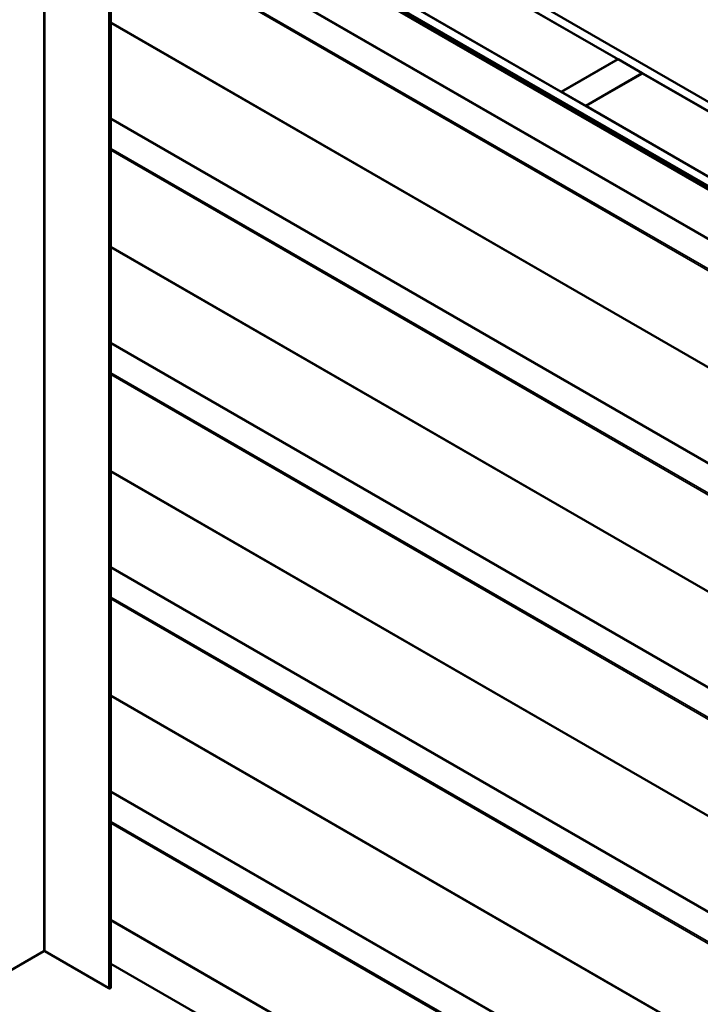
# Model space of a CAD drawing. Units: inches. Extents: x 0.6 to 33.5, y 0.6 to 21.4.
# Drawn here: x 27.4 to 30.4, y 13.6 to 17.9 of the extents above; entities that cross this region are included whole.
import ezdxf

# ---------------------------------------------------------------- set-up
doc = ezdxf.new("R2010")
doc.units = ezdxf.units.IN
doc.header["$LTSCALE"] = 2
doc.header["$MEASUREMENT"] = 0
doc.layers.add('Visible (ANSI)', color=7, linetype='Continuous', lineweight=50)
doc.layers.add('Visible Narrow (ANSI)', color=7, linetype='Continuous', lineweight=35)

msp = doc.modelspace()

# ---------------------------------------------------------------- linework, layer by layer
at = {"layer": 'Visible (ANSI)'}
for p, q in [((27.55126, 19.24026), (32.11352, 16.60624)), ((32.07816, 16.58583), (27.55126, 19.19944)), ((27.55126, 18.91203), (31.82926, 16.44213)), ((31.7939, 16.42171), (27.55126, 18.8712)), ((27.55409, 18.86549), (31.79037, 16.41967)), ((31.7932, 16.42131), (27.55692, 18.86712)), ((31.78075, 16.41412), (27.84309, 18.68753)), ((27.84535, 18.68884), (31.78302, 16.41543)), ((27.8423, 18.58225), (27.8423, 13.68327)), ((29.0376, 18.34048), (30.06149, 17.74934)), ((29.81401, 17.60645), (28.79012, 18.19759)), ((31.69595, 15.68413), (27.8423, 17.90903)), ((27.84309, 17.49098), (27.84309, 17.90858)), ((30.06149, 17.74934), (29.81401, 17.60645)), ((29.81471, 17.60604), (30.0622, 17.74893)), ((30.06149, 17.74852), (30.06149, 17.74934)), ((30.0622, 17.74893), (30.16827, 17.68769)), ((30.16827, 17.68769), (29.92078, 17.5448)), ((29.92149, 17.5444), (30.16897, 17.68728)), ((30.16827, 17.68688), (30.16827, 17.68769)), ((30.16897, 17.68728), (31.19286, 17.09614)), ((29.81401, 17.60563), (29.81401, 17.60645)), ((29.81471, 17.60523), (29.81471, 17.60604)), ((29.92078, 17.5448), (29.81471, 17.60604)), ((29.92078, 17.54399), (29.92078, 17.5448)), ((29.92149, 17.54358), (29.92149, 17.5444)), ((30.94538, 16.95325), (29.92149, 17.5444)), ((31.69595, 14.70188), (27.8423, 16.92679)), ((27.84309, 16.50873), (27.84309, 16.92633)), ((31.69595, 13.71964), (27.8423, 15.94454)), ((27.84309, 15.52649), (27.84309, 15.94409)), ((31.69595, 12.73739), (27.8423, 14.9623)), ((27.84309, 14.54424), (27.84309, 14.96184)), ((31.69595, 11.75515), (27.8423, 13.98005)), ((27.84309, 13.78855), (27.84309, 13.9796)), ((27.549, 13.8433), (27.26842, 13.68131)), ((27.83411, 13.68131), (27.55353, 13.8433)), ((27.84309, 13.79623), (27.8423, 13.79668)), ((27.84309, 13.78855), (31.78075, 11.51514))]:
    msp.add_line(p, q, dxfattribs=at)
for centre, major_axis, start_param, end_param in [((27.84082, 17.48967), (0.0016, 0.00277), 4.6379625, 5.4977871), ((27.84082, 16.50742), (0.0016, 0.00277), 4.6379625, 5.4977871), ((27.84082, 15.52518), (0.0016, 0.00277), 4.6379625, 5.4977871), ((27.84082, 14.54293), (0.0016, 0.00277), 4.6379625, 5.4977871), ((27.55126, 13.84199), (-0.0032, 0), 3.9269908, 5.4977871), ((27.8375, 13.68327), (0.0048, 0), 3.9269908, 6.2831853)]:
    msp.add_ellipse(centre, major_axis=major_axis, ratio=0.5773503, start_param=start_param, end_param=end_param, dxfattribs=at)
at = {"layer": 'Visible Narrow (ANSI)'}
for p, q in [((27.549, 13.8433), (27.549, 18.74228)), ((27.55353, 13.8433), (27.55353, 18.74228)), ((27.83411, 13.68131), (27.83411, 18.58029)), ((27.8423, 18.4695), (31.77926, 16.19649)), ((27.84309, 18.47322), (31.78075, 16.19981)), ((27.8423, 18.34089), (31.6976, 16.11503)), ((27.8423, 18.33254), (31.69463, 16.1084)), ((27.8423, 17.9112), (31.69463, 15.68706)), ((27.8423, 17.48726), (31.77926, 15.21425)), ((27.84309, 17.49098), (31.78075, 15.21756)), ((27.8423, 17.35864), (31.6976, 15.13278)), ((27.8423, 17.3503), (31.69463, 15.12615)), ((27.8423, 16.92895), (31.69463, 14.70481)), ((27.8423, 16.50501), (31.77926, 14.232)), ((27.84309, 16.50873), (31.78075, 14.23532)), ((27.8423, 16.3764), (31.6976, 14.15054)), ((27.8423, 16.36805), (31.69463, 14.14391)), ((27.8423, 15.94671), (31.69463, 13.72257)), ((27.8423, 15.52277), (31.77926, 13.24976)), ((27.84309, 15.52649), (31.78075, 13.25307)), ((27.8423, 15.39415), (31.6976, 13.16829)), ((27.8423, 15.38581), (31.69463, 13.16166)), ((27.8423, 14.96446), (31.69463, 12.74032)), ((27.8423, 14.54052), (31.77926, 12.26751)), ((27.84309, 14.54424), (31.78075, 12.27083)), ((27.8423, 14.41191), (31.6976, 12.18605)), ((27.8423, 14.40356), (31.69463, 12.17942)), ((27.8423, 13.98222), (31.69463, 11.75808))]:
    msp.add_line(p, q, dxfattribs=at)

doc.saveas('drawing.dxf')
